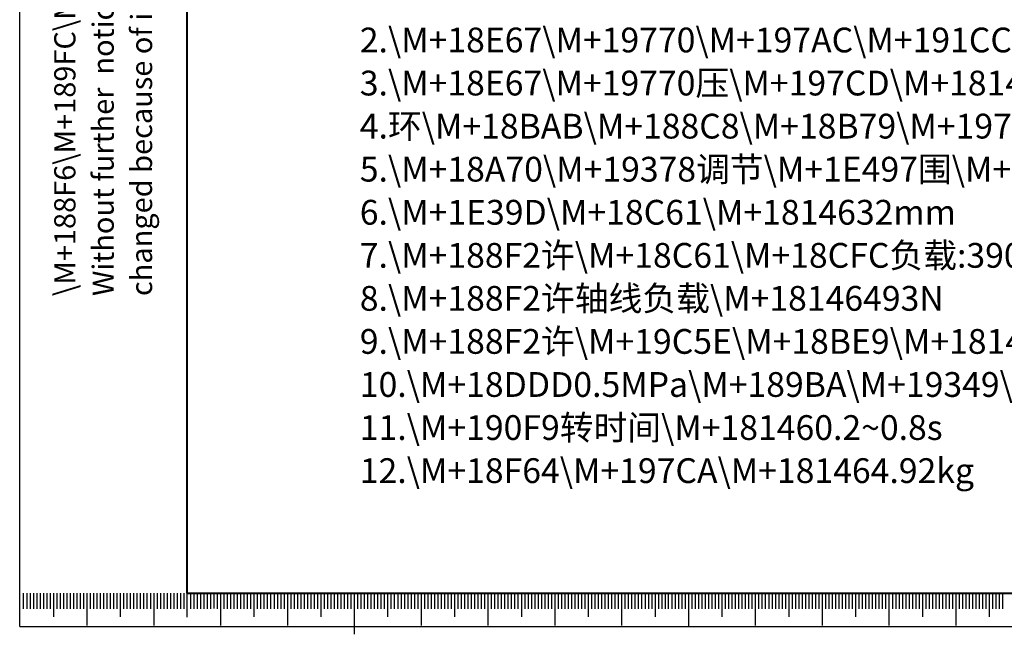
# Model space of a CAD drawing. Units: millimetres. Extents: x 0 to 501, y -1 to 558.
# Drawn here: x 0 to 147, y -1 to 91 of the extents above; entities that cross this region are included whole.
import ezdxf

# ---------------------------------------------------------------- set-up
doc = ezdxf.new("R2010")
doc.units = ezdxf.units.MM
for name, color, linetype in [('1', 1, 'Continuous'), ('SLD-0', 7, 'Continuous'), ('图框', 179, 'Continuous')]:
    doc.layers.add(name, color=color, linetype=linetype)
doc.styles.add('SLDTEXTSTYLE0', font='TXT', dxfattribs={"width": 0.7, "bigfont": 'bigfont'})
doc.styles.add('SLDTEXTSTYLE3', font='TXT', dxfattribs={"width": 0.7})

# ---------------------------------------------------------------- blocks, each defined once
blk = doc.blocks.new('SW_NOTE_1')
at = {"layer": '图框', "color": 0, "attachment_point": 1, "style": 'SLDTEXTSTYLE0'}
for s, insert, char_height in [('2.\\M+18E67\\M+19770\\M+197AC\\M+191CC\\M+18146\\M+18BF3\\M+19F83\\M+18169\\M+19573给\\M+196FB\\M+1816A\\M+1916F\\M+18DEC\\M+19770', (0, -20.98), 3.70417), ('3.\\M+18E67\\M+19770压\\M+197CD\\M+181460.1~1.0MPa', (0, -27.42), 3.7042), ('4.环\\M+18BAB\\M+188C8\\M+18B79\\M+197AC\\M+191CC\\M+189B7\\M+19378\\M+18146-5~60摄\\M+18E81\\M+19378\\M+18142', (0, -33.86), 3.7042), ('5.\\M+18A70\\M+19378调节\\M+1E497围\\M+181460~190\\M+19378', (0, -40.3), 3.7042), ('6.\\M+1E39D\\M+18C61\\M+1814632mm', (0, -46.74), 3.7042), ('7.\\M+188F2许\\M+18C61\\M+18CFC负载:390N', (0, -53.18), 3.7042), ('8.\\M+188F2许轴线负载\\M+18146493N', (0, -59.61), 3.7042), ('9.\\M+188F2许\\M+19C5E\\M+18BE9\\M+1814618N.m', (0, -66.05), 3.7042), ('10.\\M+18DDD0.5MPa\\M+189BA\\M+19349\\M+1974C\\M+19DC1输\\M+18F6F\\M+197CD\\M+18BE9\\M+1814610.1N.m', (0, -72.49), 3.7042), ('11.\\M+190F9转时间\\M+181460.2~0.8s', (0, -78.93), 3.7042), ('12.\\M+18F64\\M+197CA\\M+181464.92kg', (0, -85.37), 3.7042)]:
    blk.add_mtext(s, dxfattribs=dict(at, insert=insert, char_height=char_height))
blk = doc.blocks.new('SW_NOTE_3')
at = {"layer": '图框', "color": 0, "char_height": 3.175, "attachment_point": 1, "rotation": 90}
for s, insert, style in [('\\M+188F6\\M+189FC\\M+197C7\\M+19399\\M+18CB4\\M+188F6\\M+18143规\\M+18A69\\M+188C8\\M+18B79\\M+18A4F观\\M+1974C\\M+18F8A变\\M+18D58时\\M+18143\\M+19573\\M+18DC4另\\M+18D73\\M+192CA\\M+1926D\\M+18143\\M+18C68请谅\\M+189F0\\M+18142', (-4.09, 0), 'SLDTEXTSTYLE0'), ('changed because of improvement thanks for your understanding', (7.37, 0), 'SLDTEXTSTYLE3'), ('Without further  notice if specification and exterior have been', (1.64, 0), 'SLDTEXTSTYLE3')]:
    blk.add_mtext(s, dxfattribs=dict(at, insert=insert, style=style))

msp = doc.modelspace()

# ---------------------------------------------------------------- linework, layer by layer
at = {"layer": '1', "color": 7}
msp.add_line((25.000005, 4.984686), (97.000005, 4.969371), dxfattribs=at)
at = {"layer": 'SLD-0', "color": 7}
for p, q in [((0.543329, 4.984686), (0.543329, 2.675423)), ((1.043329, 4.984686), (1.043329, 2.675423)), ((1.543329, 4.984686), (1.543329, 2.675423)), ((2.043329, 4.984686), (2.043329, 2.675423)), ((2.543329, 4.984686), (2.543329, 2.675423)), ((3.043329, 4.984686), (3.043329, 2.675423)), ((3.543329, 4.984686), (3.543329, 2.675423)), ((4.043329, 4.984686), (4.043329, 2.675423)), ((4.543329, 4.984686), (4.543329, 2.675423)), ((5.043329, 4.984686), (5.043329, 1.441901)), ((5.543329, 4.984686), (5.543329, 2.675423)), ((6.043329, 4.984686), (6.043329, 2.675423)), ((6.543329, 4.984686), (6.543329, 2.675423)), ((7.043329, 4.984686), (7.043329, 2.675423)), ((7.543329, 4.984686), (7.543329, 2.675423)), ((8.043329, 4.984686), (8.043329, 2.675423)), ((8.543329, 4.984686), (8.543329, 2.675423)), ((9.043329, 4.984686), (9.043329, 2.675423)), ((9.543329, 4.984686), (9.543329, 2.675423)), ((10.043329, 4.984686), (10.043329, 0.15858)), ((10.043329, 4.984686), (10.043329, 1.441901)), ((10.543329, 4.984686), (10.543329, 2.675423)), ((11.043329, 4.984686), (11.043329, 2.675423)), ((11.543329, 4.984686), (11.543329, 2.675423)), ((12.043329, 4.984686), (12.043329, 2.675423)), ((12.543329, 4.984686), (12.543329, 2.675423)), ((13.043329, 4.984686), (13.043329, 2.675423)), ((13.543329, 4.984686), (13.543329, 2.675423)), ((14.043329, 4.984686), (14.043329, 2.675423)), ((14.543329, 4.984686), (14.543329, 2.675423)), ((15.043329, 4.984686), (15.043329, 1.441901)), ((15.543329, 4.984686), (15.543329, 2.675423)), ((16.043329, 4.984686), (16.043329, 2.675423)), ((16.543329, 4.984686), (16.543329, 2.675423)), ((17.043329, 4.984686), (17.043329, 2.675423)), ((17.543329, 4.984686), (17.543329, 2.675423)), ((18.043329, 4.984686), (18.043329, 2.675423)), ((18.543329, 4.984686), (18.543329, 2.675423)), ((19.043329, 4.984686), (19.043329, 2.675423)), ((19.543329, 4.984686), (19.543329, 2.675423)), ((20.043329, 4.984686), (20.043329, 0.15858)), ((20.543329, 4.984686), (20.543329, 2.675423)), ((21.043329, 4.984686), (21.043329, 2.675423)), ((21.543329, 4.984686), (21.543329, 2.675423)), ((22.043329, 4.984686), (22.043329, 2.675423)), ((22.543329, 4.984686), (22.543329, 2.675423)), ((23.043329, 4.984686), (23.043329, 2.675423)), ((23.543329, 4.984686), (23.543329, 2.675423)), ((24.043329, 4.984686), (24.043329, 2.675423)), ((24.543329, 4.984686), (24.543329, 2.675423)), ((25.000005, 4.984686), (25.000005, 1.426587)), ((25.543329, 4.984686), (25.543329, 2.675423)), ((26.043329, 4.984686), (26.043329, 2.675423)), ((26.543329, 4.984686), (26.543329, 2.675423)), ((27.043329, 4.984686), (27.043329, 2.675423)), ((27.543329, 4.984686), (27.543329, 2.675423)), ((28.043329, 4.984686), (28.043329, 2.675423)), ((28.543329, 4.984686), (28.543329, 2.675423)), ((29.043329, 5), (29.043329, 2.690738)), ((29.543329, 4.984686), (29.543329, 2.675423)), ((30.043329, 4.984686), (30.043329, 0.15858)), ((30.543329, 4.984686), (30.543329, 2.675423)), ((31.043329, 4.984686), (31.043329, 2.675423)), ((31.543329, 4.984686), (31.543329, 2.675423)), ((32.043329, 4.984686), (32.043329, 2.675423)), ((32.543329, 4.984686), (32.543329, 2.675423)), ((33.043329, 4.984686), (33.043329, 2.675423)), ((33.543329, 4.984686), (33.543329, 2.675423)), ((34.043329, 4.984686), (34.043329, 2.675423)), ((34.543329, 4.984686), (34.543329, 2.675423)), ((35.043329, 4.984686), (35.043329, 1.441901)), ((35.543329, 4.984686), (35.543329, 2.675423)), ((36.043329, 4.984686), (36.043329, 2.675423)), ((36.543329, 4.984686), (36.543329, 2.675423)), ((37.043329, 4.984686), (37.043329, 2.675423)), ((37.543329, 4.984686), (37.543329, 2.675423)), ((38.043329, 4.984686), (38.043329, 2.675423)), ((38.543329, 4.984686), (38.543329, 2.675423)), ((39.043329, 4.984686), (39.043329, 2.675423)), ((39.543329, 4.984686), (39.543329, 2.675423)), ((40.043329, 4.984686), (40.043329, 0.15858)), ((40.543329, 4.984686), (40.543329, 2.675423)), ((41.043329, 4.984686), (41.043329, 2.675423)), ((41.543329, 4.984686), (41.543329, 2.675423)), ((42.043329, 4.984686), (42.043329, 2.675423)), ((42.543329, 4.984686), (42.543329, 2.675423)), ((43.043329, 4.984686), (43.043329, 2.675423)), ((43.543329, 4.984686), (43.543329, 2.675423)), ((44.043329, 4.984686), (44.043329, 2.675423)), ((44.543329, 4.984686), (44.543329, 2.675423)), ((45.043329, 4.984686), (45.043329, 1.441901)), ((45.543329, 4.984686), (45.543329, 2.675423)), ((46.043329, 4.984686), (46.043329, 2.675423)), ((46.543329, 4.984686), (46.543329, 2.675423)), ((47.043329, 4.984686), (47.043329, 2.675423)), ((47.543329, 4.984686), (47.543329, 2.675423)), ((48.043329, 4.984686), (48.043329, 2.675423)), ((48.543329, 4.984686), (48.543329, 2.675423)), ((49.043329, 4.984686), (49.043329, 2.675423)), ((49.543329, 4.984686), (49.543329, 2.675423)), ((50.043329, 4.984686), (50.043329, -1.146129)), ((50.543329, 4.984686), (50.543329, 2.675423)), ((51.043329, 4.984686), (51.043329, 2.675423)), ((51.543329, 4.984686), (51.543329, 2.675423)), ((52.043329, 4.984686), (52.043329, 2.675423)), ((52.543329, 4.984686), (52.543329, 2.675423)), ((53.043329, 4.984686), (53.043329, 2.675423)), ((53.543329, 4.984686), (53.543329, 2.675423)), ((54.043329, 4.984686), (54.043329, 2.675423)), ((54.543329, 4.984686), (54.543329, 2.675423)), ((55.043329, 4.984686), (55.043329, 1.441901)), ((55.543329, 4.984686), (55.543329, 2.675423)), ((56.043329, 4.984686), (56.043329, 2.675423)), ((56.543329, 4.984686), (56.543329, 2.675423)), ((57.043329, 4.984686), (57.043329, 2.675423)), ((57.543329, 4.984686), (57.543329, 2.675423)), ((58.043329, 4.984686), (58.043329, 2.675423)), ((58.543329, 4.984686), (58.543329, 2.675423)), ((59.043329, 4.984686), (59.043329, 2.675423)), ((59.543329, 4.984686), (59.543329, 2.675423)), ((60.043329, 4.984686), (60.043329, 0.15858)), ((60.043329, 4.984686), (60.043329, 1.441901)), ((60.543329, 4.984686), (60.543329, 2.675423)), ((61.043329, 4.984686), (61.043329, 2.675423)), ((61.543329, 4.984686), (61.543329, 2.675423)), ((62.043329, 4.984686), (62.043329, 2.675423)), ((62.543329, 4.984686), (62.543329, 2.675423)), ((63.043329, 4.984686), (63.043329, 2.675423)), ((63.543329, 4.984686), (63.543329, 2.675423)), ((64.043329, 4.984686), (64.043329, 2.675423)), ((64.543329, 4.984686), (64.543329, 2.675423)), ((65.043329, 4.984686), (65.043329, 1.441901)), ((65.543329, 4.984686), (65.543329, 2.675423)), ((66.043329, 4.984686), (66.043329, 2.675423)), ((66.543329, 4.984686), (66.543329, 2.675423)), ((67.043329, 4.984686), (67.043329, 2.675423)), ((67.543329, 4.984686), (67.543329, 2.675423)), ((68.043329, 4.984686), (68.043329, 2.675423)), ((68.543329, 4.984686), (68.543329, 2.675423)), ((69.043329, 4.984686), (69.043329, 2.675423)), ((69.543329, 4.984686), (69.543329, 2.675423)), ((70.043329, 4.984686), (70.043329, 0.15858)), ((70.543329, 4.984686), (70.543329, 2.675423)), ((71.043329, 4.984686), (71.043329, 2.675423)), ((71.543329, 4.984686), (71.543329, 2.675423)), ((72.043329, 4.984686), (72.043329, 2.675423)), ((72.543329, 4.984686), (72.543329, 2.675423)), ((73.043329, 4.984686), (73.043329, 2.675423)), ((73.543329, 4.984686), (73.543329, 2.675423)), ((74.043329, 4.984686), (74.043329, 2.675423)), ((74.543329, 4.984686), (74.543329, 2.675423)), ((75.043329, 4.984686), (75.043329, 1.441901)), ((75.543329, 4.984686), (75.543329, 2.675423)), ((76.043329, 4.984686), (76.043329, 2.675423)), ((76.543329, 4.984686), (76.543329, 2.675423)), ((77.043329, 4.984686), (77.043329, 2.675423)), ((77.543329, 4.984686), (77.543329, 2.675423)), ((78.043329, 4.984686), (78.043329, 2.675423)), ((78.543329, 4.984686), (78.543329, 2.675423)), ((79.043329, 4.984686), (79.043329, 2.675423)), ((79.543329, 4.984686), (79.543329, 2.675423)), ((80.043329, 4.984686), (80.043329, 0.15858)), ((80.543329, 4.984686), (80.543329, 2.675423)), ((81.043329, 4.984686), (81.043329, 2.675423)), ((81.543329, 4.984686), (81.543329, 2.675423)), ((82.043329, 4.984686), (82.043329, 2.675423)), ((82.543329, 4.984686), (82.543329, 2.675423)), ((83.043329, 4.984686), (83.043329, 2.675423)), ((83.543329, 4.984686), (83.543329, 2.675423)), ((84.043329, 4.984686), (84.043329, 2.675423)), ((84.543329, 4.984686), (84.543329, 2.675423)), ((85.043329, 4.984686), (85.043329, 1.441901)), ((85.543329, 4.984686), (85.543329, 2.675423)), ((86.043329, 4.984686), (86.043329, 2.675423)), ((86.543329, 4.984686), (86.543329, 2.675423)), ((87.043329, 4.984686), (87.043329, 2.675423)), ((87.543329, 4.984686), (87.543329, 2.675423)), ((88.043329, 4.984686), (88.043329, 2.675423)), ((88.543329, 4.984686), (88.543329, 2.675423)), ((89.043329, 4.984686), (89.043329, 2.675423)), ((89.543329, 4.984686), (89.543329, 2.675423)), ((90.043329, 4.984686), (90.043329, 0.15858)), ((90.543329, 4.984686), (90.543329, 2.675423)), ((91.043329, 4.984686), (91.043329, 2.675423)), ((91.543329, 4.984686), (91.543329, 2.675423)), ((92.043329, 4.984686), (92.043329, 2.675423)), ((92.543329, 4.984686), (92.543329, 2.675423)), ((93.043329, 4.984686), (93.043329, 2.675423)), ((93.543329, 4.984686), (93.543329, 2.675423)), ((94.043329, 4.984686), (94.043329, 2.675423)), ((94.543329, 4.984686), (94.543329, 2.675423)), ((95.043329, 4.984686), (95.043329, 1.441901)), ((95.543329, 4.984686), (95.543329, 2.675423)), ((96.043329, 4.984686), (96.043329, 2.675423)), ((96.543329, 4.984686), (96.543329, 2.675423)), ((97.000005, 4.969371), (97.000005, 2.660109)), ((97.543329, 4.984686), (97.543329, 2.675423)), ((98.043329, 4.984686), (98.043329, 2.675423)), ((98.543329, 4.984686), (98.543329, 2.675423)), ((99.043329, 4.984686), (99.043329, 2.675423)), ((99.543329, 4.984686), (99.543329, 2.675423)), ((100.043329, 4.984686), (100.043329, -0.015314)), ((100.043329, 4.984686), (100.043329, -0.015314)), ((100.543329, 4.984686), (100.543329, 2.675423)), ((101.043329, 4.984686), (101.043329, 2.675423)), ((101.543329, 4.984686), (101.543329, 2.675423)), ((102.043329, 4.984686), (102.043329, 2.675423)), ((102.543329, 4.984686), (102.543329, 2.675423)), ((103.043329, 4.984686), (103.043329, 2.675423)), ((103.543329, 4.984686), (103.543329, 2.675423)), ((104.043329, 4.984686), (104.043329, 2.675423)), ((104.543329, 4.984686), (104.543329, 2.675423)), ((105.043329, 4.984686), (105.043329, 1.441901)), ((105.543329, 4.984686), (105.543329, 2.675423)), ((106.043329, 4.984686), (106.043329, 2.675423)), ((106.543329, 4.984686), (106.543329, 2.675423)), ((107.043329, 4.984686), (107.043329, 2.675423)), ((107.543329, 4.984686), (107.543329, 2.675423)), ((108.043329, 4.984686), (108.043329, 2.675423)), ((108.543329, 4.984686), (108.543329, 2.675423)), ((109.043329, 4.984686), (109.043329, 2.675423)), ((109.543329, 4.984686), (109.543329, 2.675423)), ((110.043329, 4.984686), (110.043329, 0.15858)), ((110.043329, 4.984686), (110.043329, 1.441901)), ((110.543329, 4.984686), (110.543329, 2.675423)), ((111.043329, 4.984686), (111.043329, 2.675423)), ((111.543329, 4.984686), (111.543329, 2.675423)), ((112.043329, 4.984686), (112.043329, 2.675423)), ((112.543329, 4.984686), (112.543329, 2.675423)), ((113.043329, 4.984686), (113.043329, 2.675423)), ((113.543329, 4.984686), (113.543329, 2.675423)), ((114.043329, 4.984686), (114.043329, 2.675423)), ((114.543329, 4.984686), (114.543329, 2.675423)), ((115.043329, 4.984686), (115.043329, 1.441901)), ((115.543329, 4.984686), (115.543329, 2.675423)), ((116.043329, 4.984686), (116.043329, 2.675423)), ((116.543329, 4.984686), (116.543329, 2.675423)), ((117.043329, 4.984686), (117.043329, 2.675423)), ((117.543329, 4.984686), (117.543329, 2.675423)), ((118.043329, 4.984686), (118.043329, 2.675423)), ((118.543329, 4.984686), (118.543329, 2.675423)), ((119.043329, 4.984686), (119.043329, 2.675423)), ((119.543329, 4.984686), (119.543329, 2.675423)), ((120.043329, 4.984686), (120.043329, 0.15858)), ((120.543329, 4.984686), (120.543329, 2.675423)), ((121.043329, 4.984686), (121.043329, 2.675423)), ((121.543329, 4.984686), (121.543329, 2.675423)), ((122.043329, 4.984686), (122.043329, 2.675423)), ((122.543329, 4.984686), (122.543329, 2.675423)), ((123.043329, 4.984686), (123.043329, 2.675423)), ((123.543329, 4.984686), (123.543329, 2.675423)), ((124.043329, 4.984686), (124.043329, 2.675423)), ((124.543329, 4.984686), (124.543329, 2.675423)), ((125.043329, 4.984686), (125.043329, 1.441901)), ((125.543329, 4.984686), (125.543329, 2.675423)), ((126.043329, 4.984686), (126.043329, 2.675423)), ((126.543329, 4.984686), (126.543329, 2.675423)), ((127.043329, 4.984686), (127.043329, 2.675423)), ((127.543329, 4.984686), (127.543329, 2.675423)), ((128.043329, 4.984686), (128.043329, 2.675423)), ((128.543329, 4.984686), (128.543329, 2.675423)), ((129.043329, 4.984686), (129.043329, 2.675423)), ((129.543329, 4.984686), (129.543329, 2.675423)), ((130.043329, 4.984686), (130.043329, 0.15858)), ((130.543329, 4.984686), (130.543329, 2.675423)), ((131.043329, 4.984686), (131.043329, 2.675423)), ((131.543329, 4.984686), (131.543329, 2.675423)), ((132.043329, 4.984686), (132.043329, 2.675423)), ((132.543329, 4.984686), (132.543329, 2.675423)), ((133.043329, 4.984686), (133.043329, 2.675423)), ((133.543329, 4.984686), (133.543329, 2.675423)), ((134.043329, 4.984686), (134.043329, 2.675423)), ((134.543329, 4.984686), (134.543329, 2.675423)), ((135.043329, 4.984686), (135.043329, 1.441901)), ((135.543329, 4.984686), (135.543329, 2.675423)), ((136.043329, 4.984686), (136.043329, 2.675423)), ((136.543329, 4.984686), (136.543329, 2.675423)), ((137.043329, 4.984686), (137.043329, 2.675423)), ((137.543329, 4.984686), (137.543329, 2.675423)), ((138.043329, 4.984686), (138.043329, 2.675423)), ((138.543329, 4.984686), (138.543329, 2.675423)), ((139.043329, 4.984686), (139.043329, 2.675423)), ((139.543329, 4.984686), (139.543329, 2.675423)), ((140.043329, 4.984686), (140.043329, 0.15858)), ((140.543329, 4.984686), (140.543329, 2.675423)), ((141.043329, 4.984686), (141.043329, 2.675423)), ((141.543329, 4.984686), (141.543329, 2.675423)), ((142.043329, 4.984686), (142.043329, 2.675423)), ((142.543329, 4.984686), (142.543329, 2.675423)), ((143.043329, 4.984686), (143.043329, 2.675423)), ((143.543329, 4.984686), (143.543329, 2.675423)), ((144.043329, 4.984686), (144.043329, 2.675423)), ((144.543329, 4.984686), (144.543329, 2.675423)), ((145.043329, 4.984686), (145.043329, 1.441901)), ((145.543329, 4.984686), (145.543329, 2.675423)), ((146.043329, 4.984686), (146.043329, 2.675423)), ((146.543329, 4.984686), (146.543329, 2.675423)), ((147.043329, 4.984686), (147.043329, 2.675423))]:
    msp.add_line(p, q, dxfattribs=at)
at = {"layer": '图框', "color": 7}
for q in [(0, 297.000003), (420, 0)]:
    msp.add_line((0, 0), q, dxfattribs=at)
at = {"layer": '图框', "color": 7, "lineweight": 40}
for p, q in [((25.000005, 291.984689), (25.000005, 4.984686)), ((25.000005, 4.984686), (415.000005, 4.984686))]:
    msp.add_line(p, q, dxfattribs=at)

# ---------------------------------------------------------------- block references
at = {"layer": '图框'}
for name, p in [('SW_NOTE_3', (9.258224, 49.429348)), ('SW_NOTE_1', (50.879514, 110.546034))]:
    msp.add_blockref(name, p, dxfattribs=at)

doc.saveas('drawing.dxf')
